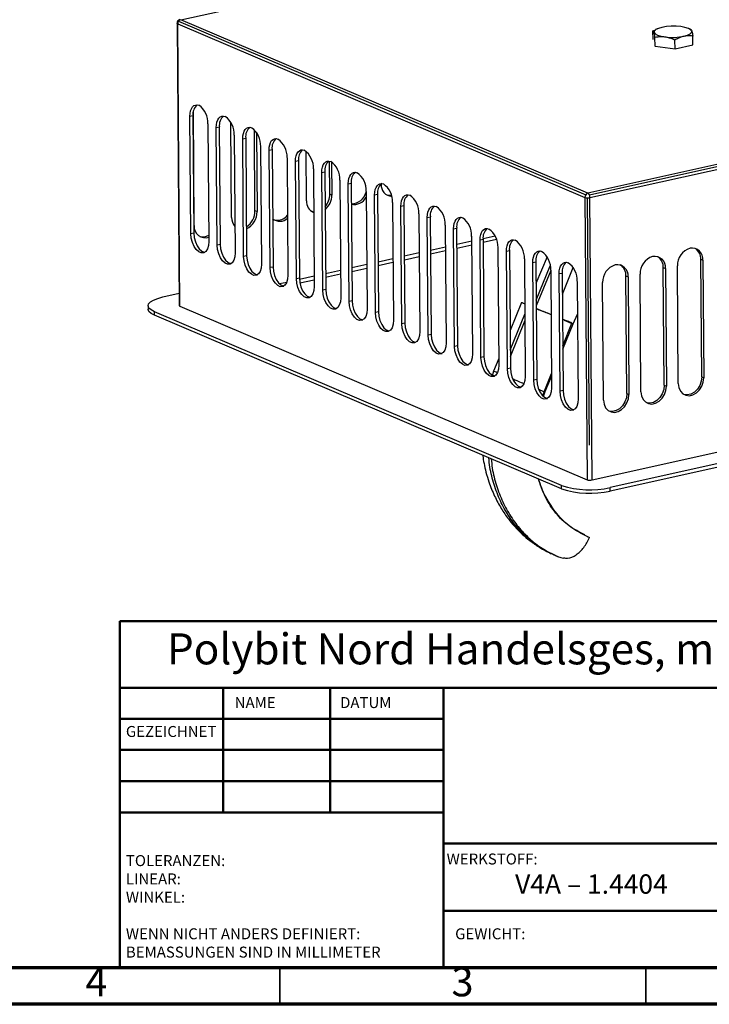
# Model space of a CAD drawing. Units: millimetres. Extents: x 5 to 589, y 5 to 415.
# Drawn here: x 411 to 506, y 5 to 140 of the extents above; entities that cross this region are included whole.
import ezdxf

# ---------------------------------------------------------------- set-up
doc = ezdxf.new("R2010")
doc.units = ezdxf.units.MM
doc.styles.add('SLDTEXTSTYLE0', font='TXT', dxfattribs={"width": 0.75})
doc.styles.add('SLDTEXTSTYLE1', font='TXT', dxfattribs={"width": 0.663})
doc.styles.add('SLDTEXTSTYLE2', font='TXT', dxfattribs={"width": 0.75, "bigfont": 'bigfont'})

# ---------------------------------------------------------------- blocks, each defined once
blk = doc.blocks.new('SW_NOTE_0_1')
at = {"color": 0, "linetype": 'Continuous', "lineweight": 0, "char_height": 1.5, "attachment_point": 1, "style": 'SLDTEXTSTYLE0'}
for s, insert in [('TOLERANZEN:', (0, -3.07)), ('LINEAR:', (0, -5.57)), ('WINKEL:', (0, -8.07)), ('WENN NICHT ANDERS DEFINIERT:', (0, -13.07)), ('BEMASSUNGEN SIND IN MILLIMETER', (0, -15.57))]:
    blk.add_mtext(s, dxfattribs=dict(at, insert=insert))

msp = doc.modelspace()

# ---------------------------------------------------------------- linework, layer by layer
at = {"color": 7, "linetype": 'Continuous', "lineweight": 25}
for p, q in [((433.47, 139.5), (512.34, 157.04)), ((432.98, 139.02), (433.27, 100.46)), ((433.07, 138.94), (488.67, 115.23)), ((433.36, 100.37), (433.07, 138.94)), ((433.18, 139.3), (488.79, 115.59)), ((489.07, 115.79), (433.47, 139.5)), ((497.97, 137.96), (498.34, 138.14)), ((497.98, 136.78), (497.97, 137.96)), ((498.52, 138.24), (498.33, 138.15)), ((502.19, 137.22), (502.17, 137.24)), ((503.21, 138.13), (502.85, 138.29)), ((503.43, 136.07), (503.42, 137.27)), ((498.22, 136), (498.25, 135.88)), ((498.25, 135.88), (498.24, 137.08)), ((498.25, 135.88), (500.98, 135.53)), ((500.98, 135.53), (500.96, 136.73)), ((500.98, 135.53), (503.43, 136.07)), ((567.94, 133.33), (489.07, 115.79)), ((489.28, 115.57), (568.15, 133.11)), ((489.36, 115.2), (568.23, 132.73)), ((435.33, 111.37), (435.21, 126.99)), ((434.74, 126.31), (435.15, 126.4)), ((434.87, 110.24), (434.74, 126.31)), ((435.15, 126.4), (435.28, 110.33)), ((437.19, 125.26), (437.32, 109.19)), ((440.43, 112.5), (440.33, 125.48)), ((438.34, 124.77), (438.75, 124.86)), ((438.47, 108.7), (438.34, 124.77)), ((438.75, 124.86), (438.88, 108.79)), ((443.62, 113.4), (443.53, 124.47)), ((443.82, 124.12), (443.91, 113.28)), ((440.79, 123.73), (440.92, 107.66)), ((441.95, 123.23), (442.35, 123.33)), ((442.07, 107.17), (441.95, 123.23)), ((442.35, 123.33), (442.48, 107.26)), ((444.39, 122.19), (444.52, 106.12)), ((445.55, 121.7), (445.96, 121.79)), ((445.67, 105.63), (445.55, 121.7)), ((445.96, 121.79), (446.08, 105.72)), ((450.65, 114.78), (450.6, 121.52)), ((448, 120.65), (448.12, 104.59)), ((449.15, 120.16), (449.56, 120.25)), ((449.27, 104.1), (449.15, 120.16)), ((449.56, 120.25), (449.68, 104.19)), ((453.83, 115.67), (453.8, 120.18)), ((454.09, 120.06), (454.12, 115.55)), ((451.6, 119.12), (451.72, 103.05)), ((452.75, 118.63), (453.16, 118.72)), ((452.87, 102.56), (452.75, 118.63)), ((453.16, 118.72), (453.28, 102.65)), ((455.2, 117.58), (455.32, 101.52)), ((456.35, 117.09), (456.76, 117.18)), ((456.47, 101.02), (456.35, 117.09)), ((456.76, 117.18), (456.88, 101.12)), ((460.87, 117.05), (460.87, 117.08)), ((458.8, 116.05), (458.92, 99.98)), ((454.12, 115.55), (453.83, 115.67)), ((459.95, 115.56), (460.36, 115.65)), ((460.07, 99.49), (459.95, 115.56)), ((460.36, 115.65), (460.48, 99.58)), ((462.4, 114.51), (462.52, 98.44)), ((488.67, 115.23), (488.96, 76.66)), ((488.99, 115.17), (489.25, 81.37)), ((489.66, 76.63), (489.36, 115.2)), ((443.91, 113.28), (443.62, 113.4)), ((451.64, 113.23), (451.41, 113.28)), ((463.55, 114.02), (463.96, 114.11)), ((463.68, 97.95), (463.55, 114.02)), ((463.96, 114.11), (464.08, 98.04)), ((466, 112.98), (466.12, 96.91)), ((467.15, 112.48), (467.56, 112.58)), ((467.28, 96.42), (467.15, 112.48)), ((467.56, 112.58), (467.69, 96.51)), ((435.28, 110.33), (434.87, 110.24)), ((469.6, 111.44), (469.73, 95.37)), ((470.75, 110.95), (471.16, 111.04)), ((470.88, 94.88), (470.75, 110.95)), ((471.16, 111.04), (471.29, 94.97)), ((473.21, 109.24), (471.18, 108.78)), ((473.2, 109.91), (473.33, 93.84)), ((474.36, 109.41), (474.76, 109.5)), ((474.48, 93.35), (474.36, 109.41)), ((476.43, 109.95), (474.76, 109.58)), ((474.76, 109.5), (474.89, 93.44)), ((474.77, 109.11), (476.61, 109.52)), ((438.88, 108.79), (438.47, 108.7)), ((466.04, 107.64), (464.01, 107.19)), ((469.63, 108.44), (467.6, 107.99)), ((467.6, 107.51), (469.63, 107.96)), ((471.18, 108.31), (473.21, 108.76)), ((476.8, 108.37), (476.93, 92.3)), ((477.96, 107.88), (478.37, 107.97)), ((478.08, 91.81), (477.96, 107.88)), ((478.37, 107.97), (478.49, 91.9)), ((442.48, 107.26), (442.07, 107.17)), ((462.46, 106.85), (460.43, 106.39)), ((460.43, 105.92), (462.46, 106.37)), ((464.02, 106.71), (466.05, 107.17)), ((480.41, 106.83), (480.53, 90.77)), ((481.56, 106.34), (481.97, 106.43)), ((481.68, 90.27), (481.56, 106.34)), ((481.97, 106.43), (482.09, 90.37)), ((483.5, 107.13), (481.99, 103.47)), ((504.49, 106.77), (504.78, 106.65)), ((504.62, 90.7), (504.49, 106.77)), ((504.78, 106.65), (504.9, 90.58)), ((446.08, 105.72), (445.67, 105.63)), ((455.29, 105.25), (453.26, 104.8)), ((458.88, 106.05), (456.85, 105.6)), ((456.85, 105.12), (458.88, 105.57)), ((484.01, 105.3), (484.13, 89.23)), ((499.38, 105.63), (499.67, 105.51)), ((499.51, 89.57), (499.38, 105.63)), ((499.67, 105.51), (499.8, 89.44)), ((501.43, 89.81), (501.31, 105.87)), ((447.95, 103.62), (446.98, 103.4)), ((449.68, 104.19), (449.27, 104.1)), ((451.71, 104.45), (449.69, 104)), ((449.74, 103.54), (451.71, 103.98)), ((453.27, 104.32), (455.3, 104.78)), ((485.16, 104.81), (485.57, 104.9)), ((485.28, 88.74), (485.16, 104.81)), ((485.57, 104.9), (485.69, 88.83)), ((487.61, 103.76), (487.73, 87.69)), ((491.21, 87.54), (491.09, 103.6)), ((494.28, 104.5), (494.56, 104.38)), ((494.4, 88.43), (494.28, 104.5)), ((494.56, 104.38), (494.69, 88.31)), ((496.32, 88.67), (496.2, 104.74)), ((453.28, 102.65), (452.87, 102.56)), ((431.03, 101.63), (433.26, 102.13)), ((456.88, 101.12), (456.47, 101.02)), ((429.02, 100.43), (429.03, 99.95)), ((485.49, 75.89), (429.89, 99.6)), ((429.89, 99.13), (429.89, 99.6)), ((433.36, 100.37), (488.96, 76.66)), ((460.48, 99.58), (460.07, 99.49)), ((480, 100.87), (478.45, 97.03)), ((485.49, 75.42), (429.89, 99.13)), ((486.9, 98.06), (486.57, 98.2)), ((487.08, 97.95), (487.64, 99.3)), ((464.08, 98.04), (463.68, 97.95)), ((485.64, 94.96), (486.9, 98.06)), ((485.65, 94.48), (487.08, 97.95)), ((467.69, 96.51), (467.28, 96.42)), ((471.29, 94.97), (470.88, 94.88)), ((489.66, 76.63), (568.53, 94.17)), ((474.89, 93.44), (474.48, 93.35)), ((476.92, 93.23), (476.21, 91.48)), ((570.98, 93.13), (492.11, 75.59)), ((476.21, 91.48), (476.04, 90.97)), ((478.49, 91.9), (478.08, 91.81)), ((570.98, 92.65), (492.11, 75.11)), ((482.09, 90.37), (481.68, 90.27)), ((483.11, 88.67), (484.12, 91.17)), ((483.26, 88.71), (484.12, 90.78)), ((504.62, 90.7), (504.9, 90.58)), ((485.69, 88.83), (485.28, 88.74)), ((499.51, 89.57), (499.8, 89.44)), ((482.93, 88.11), (483.11, 88.67)), ((483.04, 88.04), (483.26, 88.71)), ((494.4, 88.43), (494.69, 88.31)), ((485.49, 75.42), (485.49, 75.89)), ((492.11, 75.11), (492.11, 75.59)), ((488.98, 68.9), (489.3, 68.76)), ((484.73, 66.28), (484.08, 66.6)), ((484.72, 66.27), (485.05, 66.13))]:
    msp.add_line(p, q, dxfattribs=at)
at = {"color": 8, "linetype": 'Continuous', "lineweight": 25}
for p, q in [((482.01, 101.21), (483.95, 105.9)), ((484.01, 105.22), (482.01, 100.4)), ((485.59, 102.02), (487.08, 105.63)), ((478.47, 94.36), (480.46, 99.3)), ((480.47, 98.39), (478.48, 93.44))]:
    msp.add_line(p, q, dxfattribs=at)
at = {"color": 7, "linetype": 'Continuous', "lineweight": 50}
for p, q in [((425.15, 57.34), (584, 57.34)), ((425.15, 57.34), (425.15, 10)), ((584, 48.25), (425.15, 48.25)), ((439.29, 48.25), (439.29, 31.19)), ((453.9, 48.25), (453.9, 31.19)), ((469.36, 9.99), (469.37, 48.25)), ((469.37, 44), (425.15, 44)), ((469.37, 39.75), (425.15, 39.75)), ((469.37, 35.49), (425.15, 35.5)), ((469.37, 31.2), (425.15, 31.18)), ((469.36, 26.99), (583.99, 26.99)), ((469.36, 17.78), (583.99, 17.78))]:
    msp.add_line(p, q, dxfattribs=at)
at = {"color": 7, "linetype": 'Continuous', "lineweight": 70}
for p, q in [((584, 10), (10, 10)), ((589, 5), (5, 5))]:
    msp.add_line(p, q, dxfattribs=at)
at = {"color": 7, "linetype": 'Continuous', "lineweight": 35}
for p, q in [((447, 10), (447, 5)), ((497, 10), (497, 5))]:
    msp.add_line(p, q, dxfattribs=at)
at = {"color": 8, "linetype": 'Continuous', "lineweight": 25, "flags": 128}
msp.add_lwpolyline([(433.07, 138.94), (433.04, 138.95), (433.02, 138.96), (433, 138.98), (432.99, 138.99), (432.98, 139.01), (432.98, 139.02), (432.98, 139.02)], dxfattribs=at)
at = {"color": 7, "linetype": 'Continuous', "lineweight": 25, "flags": 128}
for points in [[(502.17, 137.24), (502.67, 137.38), (503.03, 137.55), (503.23, 137.75), (503.26, 137.95), (503.11, 138.14), (502.8, 138.32), (502.34, 138.46), (501.77, 138.56), (501.13, 138.61), (500.46, 138.61), (499.8, 138.56), (499.2, 138.46)], [(499.2, 138.46), (498.71, 138.32), (498.35, 138.15), (498.15, 137.95), (498.12, 137.75), (498.27, 137.56), (498.58, 137.38), (499.04, 137.24), (499.61, 137.14), (500.25, 137.09), (500.92, 137.09), (501.58, 137.14), (502.17, 137.24)], [(434.74, 126.31), (434.76, 126.69), (434.83, 127.04), (434.94, 127.34), (435.09, 127.58), (435.27, 127.76), (435.48, 127.85), (435.71, 127.87), (435.95, 127.81)], [(438.34, 124.77), (438.36, 125.15), (438.43, 125.5), (438.54, 125.81), (438.69, 126.05), (438.88, 126.22), (439.09, 126.32), (439.31, 126.33), (439.55, 126.27)], [(441.95, 123.23), (441.97, 123.62), (442.03, 123.97), (442.14, 124.27), (442.29, 124.51), (442.48, 124.68), (442.69, 124.78), (442.92, 124.8), (443.15, 124.74)], [(445.55, 121.7), (445.57, 122.08), (445.63, 122.43), (445.74, 122.73), (445.89, 122.98), (446.08, 123.15), (446.29, 123.25), (446.52, 123.26), (446.76, 123.2)], [(449.15, 120.16), (449.17, 120.55), (449.23, 120.9), (449.35, 121.2), (449.5, 121.44), (449.68, 121.61), (449.89, 121.71), (450.12, 121.73), (450.36, 121.66)], [(452.75, 118.63), (452.77, 119.01), (452.84, 119.36), (452.95, 119.66), (453.1, 119.91), (453.28, 120.08), (453.49, 120.17), (453.72, 120.19), (453.96, 120.13)], [(456.35, 117.09), (456.37, 117.48), (456.44, 117.83), (456.55, 118.13), (456.7, 118.37), (456.88, 118.54), (457.09, 118.64), (457.32, 118.66), (457.56, 118.59)], [(459.95, 115.56), (459.97, 115.94), (460.04, 116.29), (460.15, 116.59), (460.3, 116.83), (460.48, 117.01), (460.69, 117.1), (460.92, 117.12), (461.16, 117.06)], [(462.25, 115.52), (462.08, 115.5), (461.63, 115.55)], [(463.55, 114.02), (463.57, 114.41), (463.64, 114.76), (463.75, 115.06), (463.9, 115.3), (464.08, 115.47), (464.29, 115.57), (464.52, 115.58), (464.76, 115.52)], [(467.15, 112.48), (467.17, 112.87), (467.24, 113.22), (467.35, 113.52), (467.5, 113.76), (467.68, 113.94), (467.89, 114.03), (468.12, 114.05), (468.36, 113.99)], [(470.75, 110.95), (470.77, 111.33), (470.84, 111.68), (470.95, 111.99), (471.1, 112.23), (471.29, 112.4), (471.5, 112.5), (471.72, 112.51), (471.96, 112.45)], [(435.28, 110.33), (435.33, 109.74), (435.48, 109.15), (435.71, 108.62), (436, 108.18), (436.34, 107.88), (436.69, 107.73), (436.75, 107.72)], [(474.36, 109.41), (474.38, 109.8), (474.44, 110.15), (474.55, 110.45), (474.7, 110.69), (474.89, 110.86), (475.1, 110.96), (475.33, 110.98), (475.56, 110.91)], [(437.32, 109.19), (437.27, 108.64), (437.13, 108.18), (436.9, 107.84), (436.61, 107.66), (436.28, 107.64), (435.93, 107.79), (435.6, 108.09), (435.3, 108.53), (435.07, 109.06), (434.92, 109.65), (434.87, 110.24)], [(477.96, 107.88), (477.98, 108.26), (478.04, 108.61), (478.15, 108.91), (478.3, 109.16), (478.49, 109.33), (478.7, 109.43), (478.93, 109.44), (479.17, 109.38)], [(440.92, 107.66), (440.87, 107.11), (440.73, 106.65), (440.51, 106.31), (440.21, 106.12), (439.88, 106.1), (439.53, 106.25), (439.2, 106.56), (438.9, 106.99), (438.67, 107.53), (438.52, 108.11), (438.47, 108.7)], [(438.88, 108.79), (438.93, 108.2), (439.08, 107.62), (439.31, 107.08), (439.61, 106.65), (439.94, 106.34), (440.29, 106.19), (440.35, 106.19)], [(481.56, 106.34), (481.58, 106.73), (481.64, 107.08), (481.76, 107.38), (481.91, 107.62), (482.09, 107.79), (482.3, 107.89), (482.53, 107.91), (482.77, 107.84)], [(444.52, 106.12), (444.47, 105.57), (444.33, 105.11), (444.11, 104.77), (443.82, 104.59), (443.48, 104.57), (443.13, 104.72), (442.8, 105.02), (442.5, 105.46), (442.27, 105.99), (442.12, 106.58), (442.07, 107.17)], [(442.48, 107.26), (442.53, 106.67), (442.68, 106.08), (442.91, 105.55), (443.21, 105.11), (443.54, 104.81), (443.89, 104.66), (443.95, 104.65)], [(485.16, 104.81), (485.18, 105.19), (485.25, 105.54), (485.36, 105.84), (485.51, 106.08), (485.69, 106.26), (485.9, 106.35), (486.13, 106.37), (486.37, 106.31)], [(448.12, 104.59), (448.07, 104.04), (447.93, 103.58), (447.71, 103.24), (447.42, 103.05), (447.08, 103.03), (446.74, 103.18), (446.4, 103.49), (446.1, 103.92), (445.87, 104.45), (445.72, 105.04), (445.67, 105.63)], [(446.08, 105.72), (446.13, 105.13), (446.28, 104.55), (446.51, 104.01), (446.81, 103.58), (447.14, 103.27), (447.49, 103.12), (447.55, 103.11)], [(451.72, 103.05), (451.67, 102.5), (451.53, 102.04), (451.31, 101.7), (451.02, 101.52), (450.69, 101.5), (450.34, 101.64), (450, 101.95), (449.71, 102.39), (449.47, 102.92), (449.32, 103.5), (449.27, 104.1)], [(449.68, 104.19), (449.73, 103.6), (449.88, 103.01), (450.11, 102.48), (450.41, 102.04), (450.75, 101.74), (451.09, 101.59), (451.15, 101.58)], [(455.32, 101.52), (455.28, 100.97), (455.13, 100.5), (454.91, 100.17), (454.62, 99.98), (454.29, 99.96), (453.94, 100.11), (453.6, 100.41), (453.31, 100.85), (453.07, 101.38), (452.93, 101.97), (452.87, 102.56)], [(453.28, 102.65), (453.33, 102.06), (453.48, 101.47), (453.72, 100.94), (454.01, 100.51), (454.35, 100.2), (454.69, 100.05), (454.75, 100.04)], [(429.89, 99.6), (429.43, 99.85), (429.14, 100.11), (429.02, 100.4), (429.09, 100.68), (429.34, 100.96), (429.76, 101.21), (430.33, 101.44), (431.03, 101.63)], [(458.92, 99.98), (458.88, 99.43), (458.74, 98.97), (458.51, 98.63), (458.22, 98.44), (457.89, 98.43), (457.54, 98.57), (457.2, 98.88), (456.91, 99.31), (456.68, 99.85), (456.53, 100.43), (456.47, 101.02)], [(456.88, 101.12), (456.94, 100.52), (457.08, 99.94), (457.32, 99.41), (457.61, 98.97), (457.95, 98.66), (458.3, 98.52), (458.36, 98.51)], [(429.89, 99.13), (429.43, 99.37), (429.14, 99.64), (429.03, 99.92), (429.03, 99.95)], [(433.27, 100.46), (433.27, 100.46), (433.28, 100.43), (433.31, 100.4), (433.36, 100.37)], [(460.48, 99.58), (460.54, 98.99), (460.69, 98.4), (460.92, 97.87), (461.21, 97.43), (461.55, 97.13), (461.9, 96.98), (461.96, 96.97)], [(482.02, 100.04), (482.13, 100), (482.39, 99.89), (482.68, 99.77), (482.97, 99.65)], [(462.52, 98.44), (462.48, 97.9), (462.34, 97.43), (462.11, 97.1), (461.82, 96.91), (461.49, 96.89), (461.14, 97.04), (460.8, 97.34), (460.51, 97.78), (460.28, 98.31), (460.13, 98.9), (460.07, 99.49)], [(485.86, 98.45), (486.15, 98.33), (486.48, 98.2), (486.79, 98.07), (487.08, 97.95)], [(466.12, 96.91), (466.08, 96.36), (465.94, 95.9), (465.71, 95.56), (465.42, 95.37), (465.09, 95.35), (464.74, 95.5), (464.41, 95.81), (464.11, 96.24), (463.88, 96.78), (463.73, 97.36), (463.68, 97.95)], [(464.08, 98.04), (464.14, 97.45), (464.29, 96.87), (464.52, 96.33), (464.81, 95.9), (465.15, 95.59), (465.5, 95.44), (465.56, 95.44)], [(469.73, 95.37), (469.68, 94.82), (469.54, 94.36), (469.31, 94.02), (469.02, 93.84), (468.69, 93.82), (468.34, 93.97), (468.01, 94.27), (467.71, 94.71), (467.48, 95.24), (467.33, 95.83), (467.28, 96.42)], [(467.69, 96.51), (467.74, 95.92), (467.89, 95.33), (468.12, 94.8), (468.42, 94.36), (468.75, 94.06), (469.1, 93.91), (469.16, 93.9)], [(473.33, 93.84), (473.28, 93.29), (473.14, 92.83), (472.92, 92.49), (472.62, 92.3), (472.29, 92.28), (471.94, 92.43), (471.61, 92.74), (471.31, 93.17), (471.08, 93.7), (470.93, 94.29), (470.88, 94.88)], [(471.29, 94.97), (471.34, 94.38), (471.49, 93.8), (471.72, 93.26), (472.02, 92.83), (472.35, 92.52), (472.7, 92.37), (472.76, 92.36)], [(476.93, 92.3), (476.88, 91.75), (476.74, 91.29), (476.52, 90.95), (476.23, 90.77), (475.89, 90.75), (475.54, 90.9), (475.21, 91.2), (474.91, 91.64), (474.68, 92.17), (474.53, 92.75), (474.48, 93.35)], [(474.89, 93.44), (474.94, 92.85), (475.09, 92.26), (475.32, 91.73), (475.62, 91.29), (475.95, 90.99), (476.3, 90.84), (476.36, 90.83)], [(480.53, 90.77), (480.48, 90.22), (480.34, 89.76), (480.12, 89.42), (479.83, 89.23), (479.49, 89.21), (479.15, 89.36), (478.81, 89.66), (478.51, 90.1), (478.28, 90.63), (478.13, 91.22), (478.08, 91.81)], [(478.49, 91.9), (478.54, 91.31), (478.69, 90.72), (478.92, 90.19), (479.22, 89.76), (479.55, 89.45), (479.9, 89.3), (479.96, 89.29)], [(484.13, 89.23), (484.08, 88.68), (483.94, 88.22), (483.72, 87.88), (483.43, 87.7), (483.1, 87.68), (482.75, 87.82), (482.41, 88.13), (482.12, 88.57), (481.88, 89.1), (481.74, 89.68), (481.68, 90.27)], [(482.09, 90.37), (482.14, 89.77), (482.29, 89.19), (482.52, 88.66), (482.82, 88.22), (483.16, 87.92), (483.5, 87.77), (483.56, 87.76)], [(501.43, 89.81), (501.51, 89.25), (501.72, 88.77), (502.04, 88.41), (502.46, 88.19), (502.94, 88.14), (503.43, 88.25), (503.9, 88.51), (504.32, 88.92), (504.64, 89.42), (504.84, 89.99), (504.9, 90.58)], [(504.62, 90.7), (504.55, 90.12), (504.35, 89.55), (504.03, 89.04), (503.62, 88.64), (503.14, 88.37), (502.65, 88.26), (502.19, 88.31)], [(485.69, 88.83), (485.74, 88.24), (485.89, 87.65), (486.13, 87.12), (486.42, 86.68), (486.76, 86.38), (487.11, 86.23), (487.16, 86.22)], [(496.32, 88.67), (496.4, 88.12), (496.61, 87.64), (496.93, 87.28), (497.35, 87.06), (497.83, 87), (498.32, 87.11), (498.8, 87.38), (499.21, 87.78), (499.53, 88.29), (499.73, 88.86), (499.8, 89.44)], [(499.51, 89.57), (499.44, 88.98), (499.24, 88.41), (498.92, 87.9), (498.51, 87.5), (498.03, 87.23), (497.54, 87.12), (497.09, 87.17)], [(487.73, 87.69), (487.69, 87.15), (487.55, 86.68), (487.32, 86.35), (487.03, 86.16), (486.7, 86.14), (486.35, 86.29), (486.01, 86.59), (485.72, 87.03), (485.49, 87.56), (485.34, 88.15), (485.28, 88.74)], [(491.21, 87.54), (491.29, 86.98), (491.5, 86.5), (491.83, 86.14), (492.24, 85.92), (492.72, 85.86), (493.21, 85.97), (493.69, 86.24), (494.1, 86.64), (494.42, 87.15), (494.62, 87.72), (494.69, 88.31)], [(494.4, 88.43), (494.33, 87.84), (494.13, 87.28), (493.81, 86.77), (493.4, 86.36), (492.93, 86.1), (492.43, 85.99), (491.98, 86.04)]]:
    msp.add_lwpolyline(points, dxfattribs=at)
at = {"color": 7, "linetype": 'Continuous', "lineweight": 25}
for centre, radius, start, end in [((433.48, 139.03), 0.5, 102.537, 180.4403), ((433.69, 138.94), 0.625, 144.3666, 179.8979), ((433.6, 139.02), 0.498, 104.5343, 146.0293), ((436.76, 126.62), 1.62, 129.8514, 188.0834), ((434.32, 125.44), 2.88, 356.5408, 55.4024), ((440.36, 125.09), 1.62, 129.8514, 188.0834), ((437.92, 123.9), 2.88, 356.5408, 55.4024), ((443.96, 123.55), 1.62, 129.8514, 188.0834), ((441.52, 122.36), 2.88, 356.5408, 55.4024), ((447.56, 122.02), 1.62, 129.8514, 188.0834), ((445.12, 120.83), 2.88, 356.5408, 55.4024), ((451.16, 120.48), 1.62, 129.8514, 188.0834), ((448.72, 119.29), 2.88, 356.5408, 55.4024), ((454.76, 118.95), 1.62, 129.8514, 188.0834), ((452.32, 117.76), 2.88, 356.5408, 55.4024), ((458.36, 117.41), 1.62, 129.8514, 188.0834), ((455.92, 116.22), 2.88, 356.5408, 55.4024), ((461.96, 115.88), 1.62, 129.8514, 188.0834), ((462.38, 116.89), 1.52, 174.1468, 266.6215), ((459.52, 114.69), 2.88, 356.5408, 55.4024), ((456.74, 116.5), 2.13, 271.0774, 345.215), ((489.2, 115.31), 0.498, 104.5343, 146.0293), ((488.86, 115.39), 0.454, 22.515, 61.7677), ((452.26, 114.67), 1.62, 176.1168, 247.4252), ((451.18, 115.68), 2.66, 319.3677, 359.9025), ((451.49, 115.55), 2.63, 310.4103, 0.0556), ((457.17, 116.1), 1.84, 257.7454, 332.3917), ((465.57, 114.34), 1.62, 129.8514, 188.0834), ((463.12, 113.15), 2.88, 356.5408, 55.4024), ((489.29, 115.23), 0.625, 144.3666, 179.8979), ((489.01, 116.16), 0.991, 249.8951, 268.9972), ((489.07, 116.63), 1.47, 267.012, 281.6497), ((488.48, 115.18), 0.886, 0.6618, 25.6128), ((441.06, 113.37), 2.56, 302.8304, 0.7201), ((441.38, 113.24), 2.52, 294.9696, 0.9116), ((469.17, 112.8), 1.62, 129.8514, 188.0834), ((466.73, 111.61), 2.88, 356.5408, 55.4024), ((442.24, 112.45), 1.81, 178.3432, 221.595), ((447.03, 113.49), 1.52, 228.7075, 312.7899), ((446.67, 113.87), 1.76, 258.0047, 321.7329), ((472.77, 111.27), 1.62, 129.8514, 188.0834), ((470.33, 110.08), 2.88, 356.5408, 55.4024), ((436.81, 111.21), 1.49, 173.8131, 289.6234), ((476.37, 109.73), 1.62, 129.8514, 188.0834), ((473.93, 108.54), 2.88, 356.5408, 55.4024), ((436.47, 111.39), 1.57, 255.8225, 302.0969), ((479.97, 108.2), 1.62, 129.8514, 188.0834), ((477.53, 107.01), 2.88, 356.5408, 55.4024), ((483.57, 106.66), 1.62, 129.8514, 188.0834), ((481.13, 105.47), 2.88, 356.5408, 55.4024), ((503.76, 105.94), 2.45, 107.2911, 181.6306), ((503.3, 106.81), 1.49, 353.5756, 100.3164), ((502.81, 106.86), 1.68, 357.0033, 56.9636), ((487.17, 105.13), 1.62, 129.8514, 188.0834), ((484.73, 103.94), 2.88, 356.5408, 55.4024), ((498.65, 104.81), 2.45, 107.2911, 181.6306), ((498.19, 105.68), 1.49, 353.5756, 100.3164), ((497.7, 105.72), 1.68, 357.0033, 56.9636), ((493.54, 103.67), 2.45, 107.2911, 181.6306), ((493.08, 104.54), 1.49, 353.5756, 100.3164), ((492.6, 104.59), 1.68, 357.0033, 56.9636), ((489.36, 87.86), 12.58, 252.0991, 282.6449), ((489.36, 87.38), 12.58, 252.0991, 282.6449), ((489.37, 77.92), 1.32, 252.0991, 282.6449)]:
    msp.add_arc(centre, radius, start, end, dxfattribs=at)
for points, knots in [([(498.24, 137.08), (498.21, 137.24), (498.19, 137.37), (498.14, 137.59), (498.12, 137.67), (498.08, 137.81), (498.06, 137.86), (498.02, 137.94), (497.99, 137.96), (497.97, 137.96)], [0, 0, 0, 0, 0.25, 0.25, 0.5, 0.5, 0.75, 0.75, 1, 1, 1, 1]), ([(502.19, 137.22), (502, 137.18), (501.81, 137.12), (501.41, 136.96), (501.2, 136.86), (500.96, 136.73)], [0, 0, 0, 0, 0.5, 0.5, 1, 1, 1, 1]), ([(503.42, 137.27), (503.18, 137.3), (502.97, 137.31), (502.57, 137.29), (502.38, 137.26), (502.19, 137.22)], [0, 0, 0, 0, 0.5, 0.5, 1, 1, 1, 1]), ([(503.16, 138.15), (503.18, 138.13), (503.22, 138.11), (503.29, 137.92), (503.35, 137.64), (503.39, 137.4), (503.42, 137.27)], [0, 0, 0, 0, 0.263344, 0.534557, 0.752308, 1, 1, 1, 1]), ([(500.96, 136.73), (500.7, 136.84), (500.47, 136.93), (500.02, 137.05), (499.81, 137.1), (499.39, 137.15), (499.18, 137.16), (498.73, 137.15), (498.5, 137.12), (498.24, 137.08)], [0, 0, 0, 0, 0.25, 0.25, 0.5, 0.5, 0.75, 0.75, 1, 1, 1, 1]), ([(480.45, 100.68), (480.35, 100.72), (480.12, 100.82), (480.01, 100.86), (480.02, 100.87), (480.02, 100.87)], [0, 0, 0, 0, 0.313427, 0.752928, 1, 1, 1, 1]), ([(480.02, 100.87), (480.06, 100.86), (480.14, 100.83), (480.31, 100.76), (480.45, 100.71), (480.45, 100.71)], [0, 0, 0, 0, 0.501957, 0.999352, 1, 1, 1, 1]), ([(484.05, 99.21), (484.04, 99.21), (483.57, 99.4), (482.79, 99.72), (482.23, 99.95), (482.02, 100.04)], [0, 0, 0, 0, 0.01495, 0.609214, 1, 1, 1, 1]), ([(484.05, 99.2), (484.03, 99.21), (483.74, 99.33), (483.2, 99.55), (482.5, 99.83), (482.16, 99.97), (482.02, 100.03)], [0, 0, 0, 0, 0.034397, 0.382318, 0.733314, 1, 1, 1, 1]), ([(486.9, 98.06), (486.69, 98.15), (486.29, 98.3), (485.83, 98.49), (485.62, 98.58)], [0, 0, 0, 0, 0.532069, 1, 1, 1, 1]), ([(486.57, 98.2), (486.39, 98.27), (486.1, 98.39), (485.75, 98.53), (485.62, 98.58)], [0, 0, 0, 0, 0.616417, 1, 1, 1, 1]), ([(474.71, 80.01), (474.71, 79.98), (474.76, 79.61), (474.9, 78.83), (475.16, 77.63), (475.62, 76.12), (476.29, 74.44), (477.2, 72.75), (478.12, 71.41), (479.06, 70.27), (480.04, 69.26), (481.2, 68.28), (482.51, 67.35), (483.53, 66.83), (484.08, 66.55)], [0, 0, 0, 0, 0.0053, 0.06289, 0.13165, 0.211777, 0.331484, 0.445405, 0.5509, 0.625758, 0.720799, 0.800513, 0.893568, 1, 1, 1, 1]), ([(488.66, 69.14), (487.93, 69.51), (486.47, 70.24), (484.66, 72.03), (483.21, 74.18), (482.63, 75.91), (482.34, 76.76)], [0, 0, 0, 0, 0.252208, 0.504416, 0.756624, 1, 1, 1, 1]), ([(489.17, 68.83), (488.44, 69.19), (486.93, 69.92), (485, 71.69), (483.48, 73.95), (482.6, 75.68), (482.39, 76.7), (482.38, 76.74)], [0, 0, 0, 0, 0.238495, 0.490077, 0.740238, 0.988528, 1, 1, 1, 1]), ([(485.77, 66.01), (485.95, 65.97), (486.48, 65.87), (487.29, 66.25), (488.03, 66.83), (488.53, 67.39), (488.97, 68.04), (489.19, 68.52), (489.3, 68.76)], [0, 0, 0, 0, 0.1469321, 0.4394693, 0.5826305, 0.7233589, 0.8621965, 1, 1, 1, 1]), ([(484.4, 66.42), (484.62, 66.32), (485.06, 66.14), (485.52, 66), (485.75, 65.93)], [0, 0, 0, 0, 0.5004598, 1, 1, 1, 1])]:
    msp.add_open_spline(points, degree=3, knots=knots, dxfattribs=at)
at = {"color": 8, "linetype": 'Continuous', "lineweight": 25}
for points, knots in [([(476.7, 91.27), (476.59, 91.31), (476.34, 91.42), (476.22, 91.47), (476.23, 91.47), (476.23, 91.47)], [0, 0, 0, 0, 0.337847, 0.761726, 1, 1, 1, 1]), ([(480.32, 89.78), (480.28, 89.8), (479.97, 89.93), (479.45, 90.13), (479.03, 90.31), (478.84, 90.39)], [0, 0, 0, 0, 0.086998, 0.59413, 1, 1, 1, 1]), ([(483.11, 88.67), (482.9, 88.75), (482.68, 88.84), (482.42, 88.94), (482.4, 88.95)], [0, 0, 0, 0, 0.929176, 1, 1, 1, 1]), ([(484.08, 66.6), (483.7, 66.78), (482.67, 67.25), (481.16, 68.37), (479.57, 69.91), (478.21, 71.72), (477.09, 73.75), (476.24, 75.98), (475.72, 77.96), (475.59, 79.23), (475.55, 79.66)], [0, 0, 0, 0, 0.082856, 0.225237, 0.367242, 0.508708, 0.649514, 0.789579, 0.928873, 1, 1, 1, 1]), ([(475.87, 79.52), (475.92, 79.09), (476.04, 77.83), (476.56, 75.85), (477.41, 73.62), (478.53, 71.59), (479.89, 69.78), (481.48, 68.24), (483, 67.11), (484.04, 66.63), (484.42, 66.46)], [0, 0, 0, 0, 0.070769, 0.209865, 0.349732, 0.490338, 0.631604, 0.773406, 0.915585, 1, 1, 1, 1])]:
    msp.add_open_spline(points, degree=3, knots=knots, dxfattribs=at)
at = {"color": 7, "linetype": 'Continuous', "lineweight": 25}
msp.add_open_spline([(488.62, 69.05), (488.64, 69.08), (488.65, 69.11), (488.66, 69.14)], degree=3, dxfattribs=at)

# ---------------------------------------------------------------- block references
at = {"color": 7, "linetype": 'Continuous', "lineweight": 0}
msp.add_blockref('SW_NOTE_0_1', (425.99, 28.45), dxfattribs=at)

# ---------------------------------------------------------------- texts
for s, insert, char_height, attachment_point, style in [('Polybit Nord Handelsges, mbH', (431.6, 55.67), 4.2333, 1, 'SLDTEXTSTYLE1'), ('NAME', (440.85, 46.97), 1.5, 1, 'SLDTEXTSTYLE0'), ('DATUM', (455.24, 46.97), 1.5, 1, 'SLDTEXTSTYLE0'), ('GEZEICHNET', (425.99, 43.02), 1.5, 1, 'SLDTEXTSTYLE0'), ('WERKSTOFF:', (469.79, 25.6), 1.5, 1, 'SLDTEXTSTYLE0'), ('V4A – 1.4404', (479.14, 22.75), 2.6458, 1, 'SLDTEXTSTYLE2'), ('GEWICHT:', (470.95, 15.38), 1.499, 1, 'SLDTEXTSTYLE0'), ('4', (421.96, 10.06), 3.97, 2, 'SLDTEXTSTYLE0'), ('3', (471.96, 10.06), 3.97, 2, 'SLDTEXTSTYLE0')]:
    msp.add_mtext(s, dxfattribs=dict(at, insert=insert, char_height=char_height, attachment_point=attachment_point, style=style))

doc.saveas('drawing.dxf')
